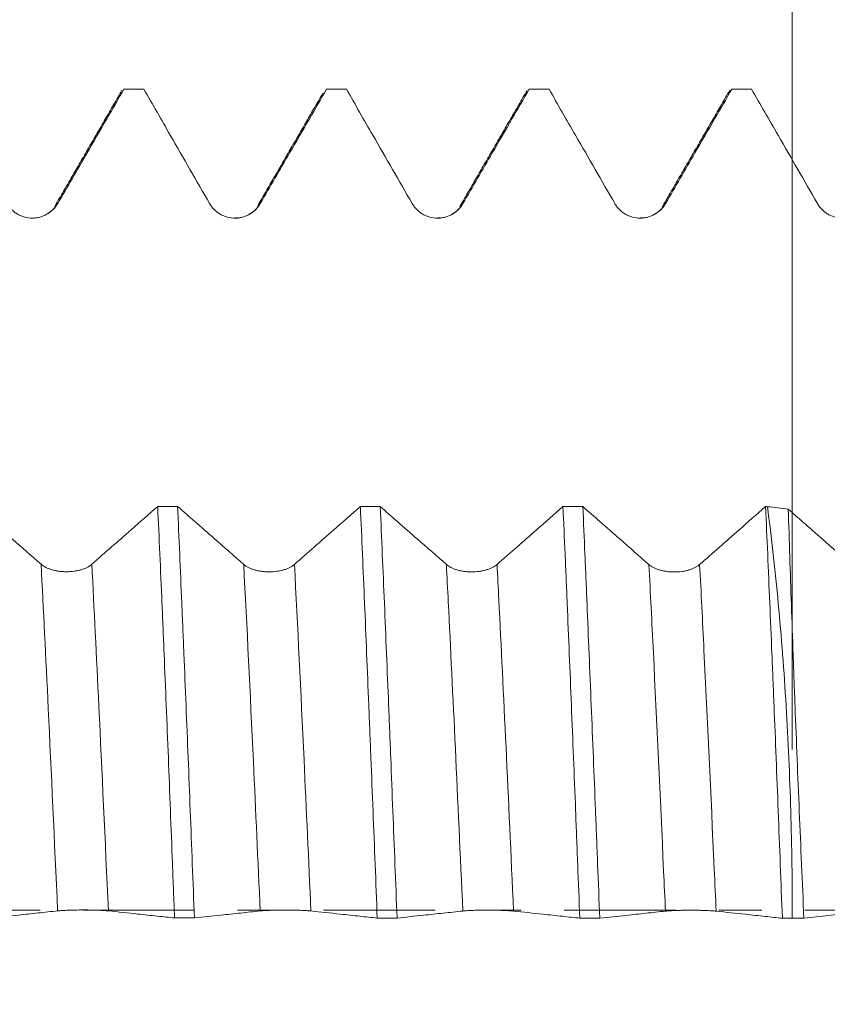
# Model space of a CAD drawing. Units: millimetres. Extents: x -53 to 68, y -67 to 51.
# Drawn here: x 39 to 47, y -1 to 9 of the extents above; entities that cross this region are included whole.
import ezdxf

# ---------------------------------------------------------------- set-up
doc = ezdxf.new("R2010")
doc.units = ezdxf.units.MM
doc.linetypes.add('CENTER', pattern=[47.5, 22, -8.5, 8.5, -8.5])
for name, color, linetype in [('1', 4, 'Continuous'), ('2', 7, 'Continuous'), ('SK2', 7, 'Continuous'), ('SK4', 2, 'CENTER')]:
    doc.layers.add(name, color=color, linetype=linetype)
doc.styles.add('iso_b_vert', font='simplex.shx')
doc.dimstyles.get("Standard").update_dxf_attribs({"dimtxt": 0.18, "dimasz": 0.18, "dimexe": 0.18, "dimexo": 0.0625, "dimgap": 0.09, "dimtad": 1, "dimzin": 0, "dimdsep": 52, "dimtxsty": 'Standard', "dimcen": 0.09, "dimadec": 0, "dimazin": 0, "dimtfac": 1, "dimtdec": 4, "dimtofl": 0, "dimtmove": 0, "dimatfit": 3, "dimfxl": 1, "dimtolj": 1, "dimtzin": 0, "dimarcsym": 0})

# ---------------------------------------------------------------- blocks, each defined once
blk = doc.blocks.new('_U0')
at = {"layer": '2', "lineweight": 13}
for p, q in [((-43, -1.5875), (-43, -56.022987)), ((52, -1.5875), (52, -56.022987)), ((-43, -54.022987), (52, -54.022987))]:
    blk.add_line(p, q, dxfattribs=at)
at = {"layer": '2', "lineweight": 18}
for points in [[(-43, -54.022987), (-39.500002, -53.562203), (-39.499998, -54.48377)], [(52, -54.022987), (48.500002, -54.48377), (48.499998, -53.562203)]]:
    blk.add_solid(points, dxfattribs=at)
at = {"layer": '2', "lineweight": 18, "insert": (2.867172, -53.137872), "char_height": 3, "attachment_point": 7, "line_spacing_factor": 1.084337, "style": 'iso_b_vert'}
blk.add_mtext('\\W0.6740;95', dxfattribs=at)
blk = doc.blocks.new('_U1')
at = {"layer": 'SK2', "lineweight": 13}
for p, q in [((6.625, -1.5875), (6.625, -47.022987)), ((52, -1.5875), (52, -47.022987)), ((52, -45.022987), (6.625, -45.022987))]:
    blk.add_line(p, q, dxfattribs=at)
at = {"layer": 'SK2', "lineweight": 18}
for points in [[(6.625, -45.022987), (10.124998, -44.562203), (10.125002, -45.48377)], [(52, -45.022987), (48.500002, -45.48377), (48.499998, -44.562203)]]:
    blk.add_solid(points, dxfattribs=at)
at = {"layer": 'SK2', "lineweight": 18, "insert": (24.672187, -44.137872), "char_height": 3, "attachment_point": 7, "line_spacing_factor": 1.084337, "style": 'iso_b_vert'}
blk.add_mtext('\\W0.7694;45.38', dxfattribs=at)
blk = doc.blocks.new('_U2')
at = {"layer": 'SK2', "lineweight": 13}
for p, q in [((11.625, -1.5875), (11.625, -38.022987)), ((52, -1.5875), (52, -38.022987)), ((52, -36.022987), (11.625, -36.022987))]:
    blk.add_line(p, q, dxfattribs=at)
at = {"layer": 'SK2', "lineweight": 18}
for points in [[(11.625, -36.022987), (15.124998, -35.562203), (15.125002, -36.48377)], [(52, -36.022987), (48.500002, -36.48377), (48.499998, -35.562203)]]:
    blk.add_solid(points, dxfattribs=at)
at = {"layer": 'SK2', "lineweight": 18, "insert": (27.172187, -35.137872), "char_height": 3, "attachment_point": 7, "line_spacing_factor": 1.084337, "style": 'iso_b_vert'}
blk.add_mtext('\\W0.7694;40.38', dxfattribs=at)
blk = doc.blocks.new('_U3')
at = {"layer": 'SK2', "lineweight": 13}
for p, q in [((27, -1.5875), (27, -29.022987)), ((52, -1.5875), (52, -29.022987)), ((52, -27.022987), (27, -27.022987))]:
    blk.add_line(p, q, dxfattribs=at)
at = {"layer": 'SK2', "lineweight": 18}
for points in [[(27, -27.022987), (30.499998, -26.562203), (30.500002, -27.48377)], [(52, -27.022987), (48.500002, -27.48377), (48.499998, -26.562203)]]:
    blk.add_solid(points, dxfattribs=at)
at = {"layer": 'SK2', "lineweight": 18, "insert": (37.867172, -26.137872), "char_height": 3, "attachment_point": 7, "line_spacing_factor": 1.084337, "style": 'iso_b_vert'}
blk.add_mtext('\\W0.6740;25', dxfattribs=at)
blk = doc.blocks.new('_U4')
at = {"layer": 'SK2', "lineweight": 13}
for p, q in [((46.5, 1.5875), (46.5, 20.707626)), ((52, 1.5875), (52, 20.707626)), ((59.5, 18.707626), (39, 18.707626))]:
    blk.add_line(p, q, dxfattribs=at)
at = {"layer": 'SK2', "lineweight": 18}
for points in [[(46.5, 18.707626), (43.000002, 18.246843), (42.999998, 19.16841)], [(52, 18.707626), (55.499998, 19.16841), (55.500002, 18.246843)]]:
    blk.add_solid(points, dxfattribs=at)
at = {"layer": 'SK2', "lineweight": 18, "attachment_point": 7, "line_spacing_factor": 1.084337, "style": 'iso_b_vert'}
for s, insert, char_height in [('\\W0.7346;5.50', (45.888544, 26.592741), 3), ("\\W0.6474;'C'", (45.915044, 19.49026), 3.5)]:
    blk.add_mtext(s, dxfattribs=dict(at, insert=insert, char_height=char_height))

msp = doc.modelspace()

# ---------------------------------------------------------------- linework, layer by layer
at = {"layer": '1', "lineweight": 18}
for p, q in [((39.9008, 8.1038), (39.9037, 8.1035)), ((40.0965, 8.1038), (39.9008, 8.1038)), ((40.0995, 8.1035), (40.0965, 8.1038)), ((41.9011, 8.1038), (41.9041, 8.1035)), ((42.0964, 8.1038), (41.9011, 8.1038)), ((42.0994, 8.1035), (42.0964, 8.1038)), ((44.0968, 8.1038), (43.9011, 8.1038)), ((43.9012, 8.1038), (43.9042, 8.1034)), ((44.0998, 8.1034), (44.0968, 8.1038)), ((46.0968, 8.1038), (45.9008, 8.1038)), ((45.9009, 8.1038), (45.9039, 8.1034)), ((46.1, 8.1034), (46.0968, 8.1038))]:
    msp.add_line(p, q, dxfattribs=at)
for points, degree in [([(39.8842, 8.0931), (39.5545, 7.5234), (39.2245, 6.9539)], 2), ([(39.9037, 8.1035), (39.969, 8.1035), (40.0342, 8.1035), (40.0995, 8.1035)], 3), ([(41.9041, 8.1035), (41.9692, 8.1035), (42.0343, 8.1035), (42.0994, 8.1035)], 3), ([(43.8833, 8.0919), (43.5538, 7.5226), (43.224, 6.9535)], 2), ([(43.9042, 8.1034), (43.9694, 8.1034), (44.0346, 8.1034), (44.0998, 8.1034)], 3), ([(45.8836, 8.0926), (45.5541, 7.5232), (45.2242, 6.954)], 2), ([(45.9039, 8.1034), (45.9693, 8.1034), (46.0346, 8.1034), (46.1, 8.1034)], 3), ([(41.8667, 8.0632), (41.5455, 7.5083), (41.2241, 6.9536)], 2), ([(39.2245, 6.9539), (39.2195, 6.924), (39.1916, 6.9001), (39.1447, 6.8728)], 3), ([(41.2241, 6.9536), (41.2191, 6.9222), (41.19, 6.8977), (41.14, 6.8698)], 3), ([(43.224, 6.9535), (43.219, 6.9215), (43.1893, 6.8969), (43.1382, 6.8688)], 3), ([(45.2242, 6.954), (45.2192, 6.9225), (45.1901, 6.898), (45.1401, 6.8702)], 3), ([(41.0302, 6.8343), (41.0214, 6.8339), (41.0122, 6.834), (41.0027, 6.8343)], 3), ([(43.0293, 6.834), (43.0204, 6.8337), (43.0112, 6.8339), (43.0015, 6.8343)], 3), ([(45.0302, 6.8346), (45.0215, 6.8343), (45.0125, 6.8344), (45.0032, 6.8347)], 3), ([(40.433, 3.9863), (40.3676, 3.9864), (40.3022, 3.9864), (40.2368, 3.9864)], 3), ([(42.4333, 3.9854), (42.368, 3.9855), (42.3026, 3.9855), (42.2373, 3.9855)], 3), ([(44.4332, 3.9845), (44.3678, 3.9846), (44.3025, 3.9846), (44.2371, 3.9846)], 3), ([(46.2557, 3.9837), (46.2495, 3.9837), (46.2434, 3.9837), (46.2372, 3.9838)], 3), ([(46.2557, 3.9837), (46.3243, 3.9755), (46.3929, 3.9673), (46.4615, 3.959)], 3), ([(40.4033, -0.0755), (40.4687, -0.0755), (40.5341, -0.0756), (40.5995, -0.0756)], 3), ([(42.404, -0.0765), (42.4692, -0.0766), (42.5345, -0.0766), (42.5997, -0.0766)], 3), ([(44.4039, -0.0775), (44.4694, -0.0776), (44.5349, -0.0776), (44.6004, -0.0776)], 3), ([(46.4034, -0.0786), (46.4355, -0.0786), (46.4677, -0.0786), (46.4999, -0.0786)], 3), ([(46.616, -0.077), (46.5773, -0.0775), (46.5386, -0.0781), (46.4999, -0.0786)], 3)]:
    msp.add_open_spline(points, degree=degree, dxfattribs=at)
for points, knots in [([(39.9037, 8.1035), (39.8472, 8.0059), (39.7906, 7.9084), (39.6691, 7.6989), (39.6041, 7.5868), (39.4426, 7.3084), (39.3461, 7.142), (39.2495, 6.9757)], [0, 0, 0, 0, 0.259389, 0.259389, 0.557414, 0.557414, 1, 1, 1, 1]), ([(40.749, 6.9753), (40.6844, 7.0875), (40.6198, 7.1998), (40.4905, 7.4243), (40.4259, 7.5366), (40.274, 7.8004), (40.1868, 7.9519), (40.0995, 8.1035)], [0, 0, 0, 0, 0.298488, 0.298488, 0.596975, 0.596975, 1, 1, 1, 1]), ([(41.9041, 8.1035), (41.8475, 8.0058), (41.7908, 7.9081), (41.6692, 7.6984), (41.6042, 7.5864), (41.4427, 7.308), (41.3462, 7.1416), (41.2496, 6.9753)], [0, 0, 0, 0, 0.259718, 0.259718, 0.557642, 0.557642, 1, 1, 1, 1]), ([(42.749, 6.9752), (42.6844, 7.0874), (42.6198, 7.1997), (42.4905, 7.4242), (42.4259, 7.5364), (42.274, 7.8003), (42.1867, 7.9519), (42.0994, 8.1035)], [0, 0, 0, 0, 0.29846, 0.29846, 0.59692, 0.59692, 1, 1, 1, 1]), ([(43.9042, 8.1034), (43.8475, 8.0057), (43.7908, 7.908), (43.6692, 7.6982), (43.6042, 7.5862), (43.4427, 7.3078), (43.3462, 7.1415), (43.2496, 6.9752)], [0, 0, 0, 0, 0.259837, 0.259837, 0.557728, 0.557728, 1, 1, 1, 1]), ([(44.749, 6.9756), (44.6845, 7.0879), (44.6199, 7.2001), (44.4906, 7.4246), (44.426, 7.5369), (44.2742, 7.8006), (44.187, 7.952), (44.0998, 8.1034)], [0, 0, 0, 0, 0.298585, 0.298585, 0.59717, 0.59717, 1, 1, 1, 1]), ([(45.9039, 8.1034), (45.8474, 8.0059), (45.7908, 7.9084), (45.6693, 7.6988), (45.6043, 7.5868), (45.4428, 7.3084), (45.3463, 7.142), (45.2497, 6.9757)], [0, 0, 0, 0, 0.259398, 0.259398, 0.557423, 0.557423, 1, 1, 1, 1]), ([(46.7491, 6.9757), (46.6845, 7.088), (46.6199, 7.2003), (46.4907, 7.4248), (46.4261, 7.5371), (46.2743, 7.8007), (46.1871, 7.9521), (46.1, 8.1034)], [0, 0, 0, 0, 0.29863, 0.29863, 0.597259, 0.597259, 1, 1, 1, 1]), ([(39.2495, 6.9757), (39.2367, 6.9537), (39.2214, 6.9338), (39.1947, 6.9071), (39.1851, 6.8987), (39.165, 6.8834), (39.1441, 6.8694), (39.1215, 6.8583), (39.0981, 6.8485), (39.0861, 6.8444), (39.0618, 6.8379), (39.0495, 6.8355), (39.0308, 6.833), (39.0245, 6.8323), (39.0119, 6.8315), (39.0055, 6.8313), (38.9738, 6.8312), (38.9489, 6.8345), (38.9122, 6.8442), (38.9001, 6.8483), (38.8769, 6.8579), (38.8656, 6.8635), (38.8438, 6.876), (38.8333, 6.883), (38.8131, 6.8985), (38.7942, 6.9151), (38.7776, 6.934), (38.7623, 6.954), (38.7552, 6.9646), (38.7489, 6.9756)], [0, 0, 0, 0, 0.125, 0.125, 0.1875, 0.1875, 0.25, 0.3125, 0.3125, 0.375, 0.375, 0.4375, 0.4375, 0.46875, 0.46875, 0.5, 0.5, 0.625, 0.625, 0.6875, 0.6875, 0.75, 0.75, 0.8125, 0.8125, 0.875, 0.9375, 0.9375, 1, 1, 1, 1]), ([(41.2496, 6.9753), (41.2369, 6.9533), (41.2215, 6.9335), (41.1948, 6.9068), (41.1852, 6.8984), (41.1651, 6.883), (41.1442, 6.8691), (41.1216, 6.8579), (41.0982, 6.8482), (41.0862, 6.8441), (41.0619, 6.8376), (41.0496, 6.8351), (41.0309, 6.8326), (41.0246, 6.832), (41.012, 6.8311), (41.0056, 6.8309), (40.9739, 6.8309), (40.949, 6.8341), (40.9123, 6.8439), (40.9002, 6.848), (40.877, 6.8576), (40.8657, 6.8631), (40.8439, 6.8757), (40.8334, 6.8827), (40.8132, 6.8981), (40.7943, 6.9148), (40.7777, 6.9336), (40.7624, 6.9536), (40.7553, 6.9642), (40.749, 6.9753)], [0, 0, 0, 0, 0.125, 0.125, 0.1875, 0.1875, 0.25, 0.3125, 0.3125, 0.375, 0.375, 0.4375, 0.4375, 0.46875, 0.46875, 0.5, 0.5, 0.625, 0.625, 0.6875, 0.6875, 0.75, 0.75, 0.8125, 0.8125, 0.875, 0.9375, 0.9375, 1, 1, 1, 1]), ([(43.2496, 6.9752), (43.2368, 6.9532), (43.2215, 6.9334), (43.1948, 6.9067), (43.1851, 6.8983), (43.1651, 6.8829), (43.1442, 6.869), (43.1216, 6.8578), (43.0982, 6.8481), (43.0862, 6.844), (43.0619, 6.8375), (43.0496, 6.835), (43.0309, 6.8325), (43.0246, 6.8319), (43.0119, 6.831), (43.0056, 6.8308), (42.9739, 6.8308), (42.949, 6.834), (42.9123, 6.8438), (42.9002, 6.8479), (42.8769, 6.8575), (42.8657, 6.863), (42.8439, 6.8756), (42.8334, 6.8826), (42.8132, 6.898), (42.7943, 6.9147), (42.7777, 6.9335), (42.7624, 6.9535), (42.7553, 6.9641), (42.749, 6.9752)], [0, 0, 0, 0, 0.125, 0.125, 0.1875, 0.1875, 0.25, 0.3125, 0.3125, 0.375, 0.375, 0.4375, 0.4375, 0.46875, 0.46875, 0.5, 0.5, 0.625, 0.625, 0.6875, 0.6875, 0.75, 0.75, 0.8125, 0.8125, 0.875, 0.9375, 0.9375, 1, 1, 1, 1]), ([(45.2497, 6.9757), (45.2369, 6.9537), (45.2216, 6.9338), (45.1949, 6.9071), (45.1852, 6.8987), (45.1652, 6.8834), (45.1443, 6.8694), (45.1217, 6.8583), (45.0983, 6.8485), (45.0863, 6.8445), (45.062, 6.8379), (45.0497, 6.8355), (45.031, 6.833), (45.0247, 6.8323), (45.012, 6.8315), (45.0057, 6.8313), (44.974, 6.8312), (44.9491, 6.8345), (44.9124, 6.8442), (44.9003, 6.8483), (44.877, 6.8579), (44.8658, 6.8635), (44.844, 6.876), (44.8335, 6.883), (44.8133, 6.8985), (44.7944, 6.9151), (44.7778, 6.934), (44.7625, 6.954), (44.7554, 6.9646), (44.749, 6.9756)], [0, 0, 0, 0, 0.125, 0.125, 0.1875, 0.1875, 0.25, 0.3125, 0.3125, 0.375, 0.375, 0.4375, 0.4375, 0.46875, 0.46875, 0.5, 0.5, 0.625, 0.625, 0.6875, 0.6875, 0.75, 0.75, 0.8125, 0.8125, 0.875, 0.9375, 0.9375, 1, 1, 1, 1]), ([(47.2497, 6.9758), (47.237, 6.9538), (47.2216, 6.934), (47.1949, 6.9073), (47.1853, 6.8989), (47.1652, 6.8835), (47.1443, 6.8696), (47.1218, 6.8584), (47.0983, 6.8487), (47.0863, 6.8446), (47.062, 6.8381), (47.0497, 6.8356), (47.031, 6.8331), (47.0247, 6.8325), (47.0121, 6.8316), (47.0057, 6.8314), (46.974, 6.8314), (46.9491, 6.8346), (46.9125, 6.8444), (46.9003, 6.8485), (46.8771, 6.8581), (46.8658, 6.8636), (46.844, 6.8761), (46.8335, 6.8832), (46.8133, 6.8986), (46.7944, 6.9152), (46.7779, 6.9341), (46.7625, 6.9541), (46.7554, 6.9647), (46.7491, 6.9757)], [0, 0, 0, 0, 0.125, 0.125, 0.1875, 0.1875, 0.25, 0.3125, 0.3125, 0.375, 0.375, 0.4375, 0.4375, 0.46875, 0.46875, 0.5, 0.5, 0.625, 0.625, 0.6875, 0.6875, 0.75, 0.75, 0.8125, 0.8125, 0.875, 0.9375, 0.9375, 1, 1, 1, 1]), ([(38.4332, 3.9872), (38.4897, 3.9377), (38.5461, 3.8881), (38.6675, 3.7816), (38.7325, 3.7247), (38.8935, 3.5834), (38.9896, 3.4992), (39.0858, 3.4149)], [0, 0, 0, 0, 0.259641, 0.259641, 0.558239, 0.558239, 1, 1, 1, 1]), ([(39.5864, 3.4147), (39.6512, 3.4717), (39.716, 3.5287), (39.8456, 3.6426), (39.9104, 3.6995), (40.0624, 3.8331), (40.1496, 3.9098), (40.2368, 3.9864)], [0, 0, 0, 0, 0.29886, 0.29886, 0.597721, 0.597721, 1, 1, 1, 1]), ([(40.2368, 3.9864), (40.2507, 3.6801), (40.2647, 3.3625), (40.2824, 2.951), (40.286, 2.868), (40.2931, 2.7004), (40.2966, 2.6163), (40.3072, 2.3633), (40.3142, 2.1936), (40.335, 1.6813), (40.3486, 1.3357), (40.369, 0.8109), (40.3757, 0.635), (40.386, 0.3695), (40.3894, 0.2808), (40.3946, 0.1472), (40.3963, 0.1026), (40.3998, 0.0135), (40.4015, -0.0311), (40.4033, -0.0755)], [0, 0, 0, 0, 0.25, 0.25, 0.3125, 0.3125, 0.375, 0.375, 0.5, 0.5, 0.75, 0.75, 0.875, 0.875, 0.9375, 0.9375, 0.96875, 0.96875, 1, 1, 1, 1]), ([(40.433, 3.9863), (40.4896, 3.9367), (40.5462, 3.8871), (40.6677, 3.7805), (40.7326, 3.7235), (40.8937, 3.5824), (40.9898, 3.4981), (41.0859, 3.4139)], [0, 0, 0, 0, 0.260043, 0.260043, 0.558505, 0.558505, 1, 1, 1, 1]), ([(40.5995, -0.0756), (40.5854, 0.2812), (40.5716, 0.6344), (40.5442, 1.3336), (40.5305, 1.6797), (40.5097, 2.1934), (40.5027, 2.3637), (40.4939, 2.5755), (40.4921, 2.6178), (40.4886, 2.702), (40.4834, 2.8277), (40.4781, 2.9519), (40.4607, 3.3624), (40.4468, 3.6798), (40.433, 3.9863)], [0, 0, 0, 0, 0.25, 0.25, 0.5, 0.5, 0.625, 0.625, 0.65625, 0.65625, 0.6875, 0.75, 0.75, 1, 1, 1, 1]), ([(41.5866, 3.4137), (41.6514, 3.4707), (41.7162, 3.5276), (41.8457, 3.6415), (41.9105, 3.6984), (42.0627, 3.8321), (42.15, 3.9088), (42.2373, 3.9855)], [0, 0, 0, 0, 0.29873, 0.29873, 0.59746, 0.59746, 1, 1, 1, 1]), ([(42.2373, 3.9855), (42.2512, 3.6763), (42.265, 3.3582), (42.2926, 2.7048), (42.3063, 2.3695), (42.3238, 1.9393), (42.3273, 1.8527), (42.3343, 1.6784), (42.3379, 1.591), (42.3484, 1.329), (42.3554, 1.1539), (42.3763, 0.6281), (42.3902, 0.2763), (42.404, -0.0765)], [0, 0, 0, 0, 0.25, 0.25, 0.5, 0.5, 0.5625, 0.5625, 0.625, 0.625, 0.75, 0.75, 1, 1, 1, 1]), ([(42.4333, 3.9854), (42.4898, 3.9359), (42.5463, 3.8863), (42.6678, 3.7798), (42.7327, 3.7229), (42.8938, 3.5817), (42.9899, 3.4975), (43.086, 3.4133)], [0, 0, 0, 0, 0.259777, 0.259777, 0.558322, 0.558322, 1, 1, 1, 1]), ([(42.5997, -0.0766), (42.5859, 0.2757), (42.5721, 0.6274), (42.5512, 1.1542), (42.5442, 1.3297), (42.5355, 1.5488), (42.5337, 1.5926), (42.5302, 1.6799), (42.5249, 1.8105), (42.5197, 1.9399), (42.5023, 2.3686), (42.4885, 2.7034), (42.461, 3.3567), (42.4472, 3.6752), (42.4333, 3.9854)], [0, 0, 0, 0, 0.25, 0.25, 0.375, 0.375, 0.40625, 0.40625, 0.4375, 0.5, 0.5, 0.75, 0.75, 1, 1, 1, 1]), ([(43.5867, 3.4131), (43.6514, 3.4701), (43.7162, 3.527), (43.8458, 3.6408), (43.9106, 3.6978), (44.0626, 3.8313), (44.1499, 3.908), (44.2371, 3.9846)], [0, 0, 0, 0, 0.298821, 0.298821, 0.597642, 0.597642, 1, 1, 1, 1]), ([(44.2371, 3.9846), (44.2441, 3.8311), (44.2511, 3.6744), (44.2599, 3.4743), (44.2616, 3.4341), (44.2651, 3.3532), (44.2669, 3.3126), (44.2722, 3.1904), (44.2757, 3.1086), (44.2931, 2.6976), (44.3068, 2.3629), (44.3343, 1.6821), (44.3481, 1.3359), (44.3655, 0.8959), (44.369, 0.8075), (44.3743, 0.6743), (44.376, 0.6299), (44.3795, 0.5412), (44.3883, 0.3196), (44.397, 0.0987), (44.4039, -0.0775)], [0, 0, 0, 0, 0.125, 0.125, 0.15625, 0.15625, 0.1875, 0.1875, 0.25, 0.25, 0.5, 0.5, 0.75, 0.75, 0.8125, 0.8125, 0.84375, 0.84375, 0.875, 1, 1, 1, 1]), ([(44.4332, 3.9845), (44.4897, 3.935), (44.5463, 3.8854), (44.6677, 3.7789), (44.7327, 3.722), (44.8937, 3.5809), (44.9898, 3.4967), (45.086, 3.4125)], [0, 0, 0, 0, 0.259888, 0.259888, 0.558403, 0.558403, 1, 1, 1, 1]), ([(44.6004, -0.0776), (44.5935, 0.099), (44.5866, 0.2762), (44.5778, 0.4986), (44.576, 0.5431), (44.5725, 0.6318), (44.5671, 0.7647), (44.5618, 0.8968), (44.5441, 1.3356), (44.53, 1.6813), (44.5023, 2.3624), (44.4886, 2.6977), (44.4713, 3.1102), (44.4678, 3.1924), (44.4609, 3.3551), (44.4574, 3.4356), (44.447, 3.6749), (44.4401, 3.8313), (44.4332, 3.9845)], [0, 0, 0, 0, 0.125, 0.125, 0.15625, 0.15625, 0.1875, 0.25, 0.25, 0.5, 0.5, 0.75, 0.75, 0.8125, 0.8125, 0.875, 0.875, 1, 1, 1, 1]), ([(45.5866, 3.4123), (45.6514, 3.4692), (45.7162, 3.5261), (45.8458, 3.64), (45.9106, 3.6969), (46.0626, 3.8305), (46.1499, 3.9071), (46.2372, 3.9838)], [0, 0, 0, 0, 0.298789, 0.298789, 0.597579, 0.597579, 1, 1, 1, 1]), ([(46.2372, 3.9838), (46.2511, 3.6766), (46.2649, 3.3592), (46.2859, 2.8677), (46.293, 2.7013), (46.3018, 2.4901), (46.3035, 2.4476), (46.307, 2.3625), (46.3088, 2.3197), (46.3141, 2.1912), (46.3175, 2.1054), (46.3349, 1.6755), (46.3484, 1.3286), (46.3687, 0.8041), (46.3755, 0.6286), (46.3893, 0.2761), (46.3963, 0.0991), (46.4034, -0.0786)], [0, 0, 0, 0, 0.25, 0.25, 0.375, 0.375, 0.40625, 0.40625, 0.4375, 0.4375, 0.5, 0.5, 0.75, 0.75, 0.875, 0.875, 1, 1, 1, 1]), ([(46.4999, -0.0786), (46.5006, 0.0998), (46.4998, 0.2773), (46.4952, 0.6303), (46.4914, 0.8059), (46.4811, 1.1553), (46.4746, 1.3291), (46.4592, 1.6748), (46.4503, 1.8468), (46.4298, 2.1888), (46.4183, 2.359), (46.3925, 2.6972), (46.3783, 2.8639), (46.332, 3.3564), (46.2962, 3.675), (46.2557, 3.9837)], [0, 0, 0, 0, 0.125, 0.125, 0.25, 0.25, 0.375, 0.375, 0.5, 0.5, 0.625, 0.625, 0.75, 0.75, 1, 1, 1, 1]), ([(46.4615, 3.959), (46.5086, 3.9177), (46.5557, 3.8765), (46.6678, 3.7783), (46.7327, 3.7213), (46.8938, 3.5802), (46.9899, 3.496), (47.086, 3.4118)], [0, 0, 0, 0, 0.22629, 0.22629, 0.538325, 0.538325, 1, 1, 1, 1]), ([(46.616, -0.077), (46.5999, 0.2769), (46.5847, 0.6277), (46.5628, 1.1492), (46.5557, 1.3223), (46.5418, 1.667), (46.535, 1.8386), (46.5252, 2.0947), (46.522, 2.1799), (46.5172, 2.3074), (46.5156, 2.3499), (46.5125, 2.4344), (46.5049, 2.6448), (46.4976, 2.8511), (46.481, 3.3389), (46.471, 3.6541), (46.4615, 3.959)], [0, 0, 0, 0, 0.25, 0.25, 0.375, 0.375, 0.5, 0.5, 0.5625, 0.5625, 0.59375, 0.59375, 0.625, 0.75, 0.75, 1, 1, 1, 1]), ([(39.0858, 3.4149), (39.0985, 3.4037), (39.1139, 3.3936), (39.1406, 3.3801), (39.1502, 3.3758), (39.1703, 3.368), (39.1912, 3.361), (39.2137, 3.3553), (39.2372, 3.3504), (39.2492, 3.3483), (39.2735, 3.345), (39.2858, 3.3437), (39.3045, 3.3425), (39.3108, 3.3421), (39.3234, 3.3417), (39.3298, 3.3416), (39.3614, 3.3416), (39.3863, 3.3432), (39.423, 3.3482), (39.4351, 3.3503), (39.4583, 3.3551), (39.4696, 3.3579), (39.4914, 3.3643), (39.5019, 3.3678), (39.5221, 3.3757), (39.541, 3.3841), (39.5576, 3.3936), (39.573, 3.4038), (39.5801, 3.4092), (39.5864, 3.4147)], [0, 0, 0, 0, 0.125, 0.125, 0.1875, 0.1875, 0.25, 0.3125, 0.3125, 0.375, 0.375, 0.4375, 0.4375, 0.46875, 0.46875, 0.5, 0.5, 0.625, 0.625, 0.6875, 0.6875, 0.75, 0.75, 0.8125, 0.8125, 0.875, 0.9375, 0.9375, 1, 1, 1, 1]), ([(41.0859, 3.4139), (41.0987, 3.4027), (41.114, 3.3926), (41.1407, 3.3791), (41.1504, 3.3748), (41.1704, 3.367), (41.1913, 3.36), (41.2139, 3.3543), (41.2373, 3.3494), (41.2494, 3.3473), (41.2736, 3.344), (41.2859, 3.3427), (41.3046, 3.3415), (41.3109, 3.3411), (41.3236, 3.3407), (41.3299, 3.3406), (41.3616, 3.3406), (41.3865, 3.3422), (41.4231, 3.3472), (41.4352, 3.3493), (41.4585, 3.3541), (41.4697, 3.3569), (41.4915, 3.3633), (41.5021, 3.3669), (41.5222, 3.3747), (41.5412, 3.3831), (41.5577, 3.3926), (41.5731, 3.4028), (41.5802, 3.4082), (41.5866, 3.4137)], [0, 0, 0, 0, 0.125, 0.125, 0.1875, 0.1875, 0.25, 0.3125, 0.3125, 0.375, 0.375, 0.4375, 0.4375, 0.46875, 0.46875, 0.5, 0.5, 0.625, 0.625, 0.6875, 0.6875, 0.75, 0.75, 0.8125, 0.8125, 0.875, 0.9375, 0.9375, 1, 1, 1, 1]), ([(43.086, 3.4133), (43.0988, 3.4021), (43.1141, 3.392), (43.1408, 3.3785), (43.1505, 3.3742), (43.1705, 3.3664), (43.1914, 3.3594), (43.214, 3.3537), (43.2374, 3.3488), (43.2495, 3.3467), (43.2737, 3.3434), (43.286, 3.3421), (43.3047, 3.3409), (43.311, 3.3405), (43.3237, 3.3401), (43.33, 3.34), (43.3617, 3.34), (43.3866, 3.3416), (43.4232, 3.3466), (43.4353, 3.3487), (43.4586, 3.3535), (43.4698, 3.3563), (43.4916, 3.3627), (43.5022, 3.3663), (43.5223, 3.3741), (43.5413, 3.3825), (43.5578, 3.392), (43.5732, 3.4022), (43.5803, 3.4075), (43.5867, 3.4131)], [0, 0, 0, 0, 0.125, 0.125, 0.1875, 0.1875, 0.25, 0.3125, 0.3125, 0.375, 0.375, 0.4375, 0.4375, 0.46875, 0.46875, 0.5, 0.5, 0.625, 0.625, 0.6875, 0.6875, 0.75, 0.75, 0.8125, 0.8125, 0.875, 0.9375, 0.9375, 1, 1, 1, 1]), ([(45.086, 3.4125), (45.0987, 3.4013), (45.1141, 3.3912), (45.1408, 3.3777), (45.1504, 3.3734), (45.1705, 3.3656), (45.1914, 3.3586), (45.2139, 3.3529), (45.2374, 3.348), (45.2494, 3.3459), (45.2737, 3.3426), (45.286, 3.3413), (45.3047, 3.3401), (45.311, 3.3397), (45.3236, 3.3393), (45.33, 3.3392), (45.3616, 3.3392), (45.3865, 3.3408), (45.4232, 3.3458), (45.4353, 3.3479), (45.4585, 3.3527), (45.4698, 3.3555), (45.4916, 3.3619), (45.5021, 3.3654), (45.5223, 3.3733), (45.5412, 3.3817), (45.5578, 3.3912), (45.5732, 3.4014), (45.5803, 3.4067), (45.5866, 3.4123)], [0, 0, 0, 0, 0.125, 0.125, 0.1875, 0.1875, 0.25, 0.3125, 0.3125, 0.375, 0.375, 0.4375, 0.4375, 0.46875, 0.46875, 0.5, 0.5, 0.625, 0.625, 0.6875, 0.6875, 0.75, 0.75, 0.8125, 0.8125, 0.875, 0.9375, 0.9375, 1, 1, 1, 1]), ([(39.7496, -0.0056), (39.7369, -0.0043), (39.7215, -0.003), (39.6948, -0.0014), (39.6852, -0.0009), (39.6651, 0.0001), (39.6442, 0.001), (39.6217, 0.0017), (39.5982, 0.0023), (39.5862, 0.0025), (39.5619, 0.003), (39.5496, 0.0031), (39.5309, 0.0033), (39.5246, 0.0033), (39.512, 0.0034), (39.5056, 0.0034), (39.4739, 0.0034), (39.449, 0.0032), (39.4123, 0.0026), (39.4002, 0.0024), (39.377, 0.0018), (39.3657, 0.0015), (39.3439, 0.0007), (39.3334, 0.0003), (39.3132, -0.0007), (39.2943, -0.0017), (39.2777, -0.0029), (39.2624, -0.0041), (39.2553, -0.0047), (39.249, -0.0054)], [0, 0, 0, 0, 0.125, 0.125, 0.1875, 0.1875, 0.25, 0.3125, 0.3125, 0.375, 0.375, 0.4375, 0.4375, 0.46875, 0.46875, 0.5, 0.5, 0.625, 0.625, 0.6875, 0.6875, 0.75, 0.75, 0.8125, 0.8125, 0.875, 0.9375, 0.9375, 1, 1, 1, 1]), ([(41.7496, -0.0064), (41.7368, -0.0051), (41.7215, -0.0038), (41.6947, -0.0022), (41.6851, -0.0017), (41.6651, -0.0007), (41.6442, 0.0002), (41.6216, 0.0009), (41.5982, 0.0015), (41.5861, 0.0018), (41.5619, 0.0022), (41.5495, 0.0023), (41.5308, 0.0025), (41.5246, 0.0025), (41.5119, 0.0026), (41.5055, 0.0026), (41.4739, 0.0026), (41.449, 0.0024), (41.4123, 0.0018), (41.4002, 0.0016), (41.3769, 0.001), (41.3657, 0.0007), (41.3439, -0.0001), (41.3333, -0.0005), (41.3132, -0.0015), (41.2943, -0.0025), (41.2777, -0.0037), (41.2624, -0.0049), (41.2553, -0.0055), (41.2489, -0.0062)], [0, 0, 0, 0, 0.125, 0.125, 0.1875, 0.1875, 0.25, 0.3125, 0.3125, 0.375, 0.375, 0.4375, 0.4375, 0.46875, 0.46875, 0.5, 0.5, 0.625, 0.625, 0.6875, 0.6875, 0.75, 0.75, 0.8125, 0.8125, 0.875, 0.9375, 0.9375, 1, 1, 1, 1]), ([(43.7496, -0.0073), (43.7369, -0.006), (43.7215, -0.0047), (43.6948, -0.0031), (43.6852, -0.0025), (43.6651, -0.0016), (43.6442, -0.0007), (43.6217, 0), (43.5982, 0.0006), (43.5862, 0.0009), (43.5619, 0.0013), (43.5496, 0.0015), (43.5309, 0.0016), (43.5246, 0.0017), (43.512, 0.0017), (43.5056, 0.0017), (43.4739, 0.0018), (43.449, 0.0016), (43.4124, 0.001), (43.4003, 0.0007), (43.377, 0.0001), (43.3657, -0.0002), (43.344, -0.001), (43.3334, -0.0014), (43.3133, -0.0024), (43.2943, -0.0034), (43.2778, -0.0045), (43.2624, -0.0058), (43.2553, -0.0064), (43.249, -0.0071)], [0, 0, 0, 0, 0.125, 0.125, 0.1875, 0.1875, 0.25, 0.3125, 0.3125, 0.375, 0.375, 0.4375, 0.4375, 0.46875, 0.46875, 0.5, 0.5, 0.625, 0.625, 0.6875, 0.6875, 0.75, 0.75, 0.8125, 0.8125, 0.875, 0.9375, 0.9375, 1, 1, 1, 1]), ([(45.7497, -0.0083), (45.7369, -0.0069), (45.7216, -0.0057), (45.6949, -0.004), (45.6852, -0.0035), (45.6652, -0.0025), (45.6443, -0.0016), (45.6217, -0.0009), (45.5983, -0.0003), (45.5863, 0), (45.562, 0.0004), (45.5497, 0.0005), (45.531, 0.0007), (45.5247, 0.0008), (45.512, 0.0008), (45.5057, 0.0008), (45.474, 0.0008), (45.4491, 0.0007), (45.4124, 0.0001), (45.4003, -0.0002), (45.377, -0.0008), (45.3658, -0.0011), (45.344, -0.0019), (45.3335, -0.0023), (45.3133, -0.0033), (45.2944, -0.0043), (45.2778, -0.0055), (45.2625, -0.0067), (45.2554, -0.0074), (45.249, -0.008)], [0, 0, 0, 0, 0.125, 0.125, 0.1875, 0.1875, 0.25, 0.3125, 0.3125, 0.375, 0.375, 0.4375, 0.4375, 0.46875, 0.46875, 0.5, 0.5, 0.625, 0.625, 0.6875, 0.6875, 0.75, 0.75, 0.8125, 0.8125, 0.875, 0.9375, 0.9375, 1, 1, 1, 1]), ([(39.249, -0.0054), (39.1844, -0.0123), (39.1198, -0.0192), (38.9906, -0.033), (38.926, -0.0399), (38.7743, -0.056), (38.6873, -0.0653), (38.6003, -0.0746)], [0, 0, 0, 0, 0.298821, 0.298821, 0.597642, 0.597642, 1, 1, 1, 1]), ([(40.4033, -0.0755), (40.3468, -0.0695), (40.2904, -0.0634), (40.169, -0.0504), (40.104, -0.0435), (39.9426, -0.0262), (39.8461, -0.0159), (39.7496, -0.0056)], [0, 0, 0, 0, 0.259083, 0.259083, 0.557348, 0.557348, 1, 1, 1, 1]), ([(41.2489, -0.0062), (41.1843, -0.0131), (41.1197, -0.02), (40.9905, -0.0338), (40.9259, -0.0408), (40.774, -0.057), (40.6868, -0.0663), (40.5995, -0.0756)], [0, 0, 0, 0, 0.298503, 0.298503, 0.597005, 0.597005, 1, 1, 1, 1]), ([(42.404, -0.0765), (42.3471, -0.0704), (42.2902, -0.0643), (42.1683, -0.0513), (42.1034, -0.0443), (41.9421, -0.027), (41.8459, -0.0167), (41.7496, -0.0064)], [0, 0, 0, 0, 0.260868, 0.260868, 0.558818, 0.558818, 1, 1, 1, 1]), ([(43.249, -0.0071), (43.1844, -0.014), (43.1198, -0.0209), (42.9906, -0.0348), (42.926, -0.0417), (42.7741, -0.058), (42.6869, -0.0673), (42.5997, -0.0766)], [0, 0, 0, 0, 0.298571, 0.298571, 0.597141, 0.597141, 1, 1, 1, 1]), ([(44.4039, -0.0775), (44.347, -0.0714), (44.2901, -0.0653), (44.1682, -0.0522), (44.1032, -0.0453), (43.942, -0.028), (43.8458, -0.0176), (43.7496, -0.0073)], [0, 0, 0, 0, 0.261061, 0.261061, 0.559077, 0.559077, 1, 1, 1, 1]), ([(45.249, -0.008), (45.1845, -0.015), (45.1199, -0.0219), (44.9907, -0.0358), (44.926, -0.0427), (44.7744, -0.059), (44.6874, -0.0683), (44.6004, -0.0776)], [0, 0, 0, 0, 0.298839, 0.298839, 0.597678, 0.597678, 1, 1, 1, 1]), ([(46.4034, -0.0786), (46.3468, -0.0725), (46.2903, -0.0664), (46.1688, -0.0533), (46.1038, -0.0463), (45.9424, -0.029), (45.8461, -0.0186), (45.7497, -0.0083)], [0, 0, 0, 0, 0.259598, 0.259598, 0.557871, 0.557871, 1, 1, 1, 1]), ([(47.2491, -0.0089), (47.1845, -0.0158), (47.1199, -0.0228), (46.9907, -0.0367), (46.9261, -0.0437), (46.7797, -0.0594), (46.6978, -0.0682), (46.616, -0.077)], [0, 0, 0, 0, 0.306196, 0.306196, 0.612392, 0.612392, 1, 1, 1, 1])]:
    msp.add_open_spline(points, degree=3, knots=knots, dxfattribs=at)
at = {"layer": '1', "lineweight": 13}
for points, knots in [([(39.249, -0.0054), (39.2174, 0.6877), (39.1617, 1.9062), (39.1089, 2.9734), (39.0858, 3.4149)], [0, 0, 0, 0, 0.554102, 1, 1, 1, 1]), ([(39.7496, -0.0056), (39.7177, 0.6951), (39.6621, 1.9132), (39.6092, 2.9794), (39.5864, 3.4147)], [0, 0, 0, 0, 0.560227, 1, 1, 1, 1]), ([(41.2489, -0.0062), (41.2263, 0.4894), (41.1719, 1.6836), (41.1178, 2.8049), (41.0859, 3.4139)], [0, 0, 0, 0, 0.413432, 1, 1, 1, 1]), ([(41.7496, -0.0064), (41.7266, 0.4965), (41.6722, 1.6907), (41.6181, 2.8111), (41.5866, 3.4137)], [0, 0, 0, 0, 0.419479, 1, 1, 1, 1]), ([(43.249, -0.0071), (43.1983, 1.1026), (43.1442, 2.2853), (43.0923, 3.2927), (43.086, 3.4133)], [0, 0, 0, 0, 0.877625, 1, 1, 1, 1]), ([(43.7496, -0.0073), (43.6986, 1.1106), (43.6445, 2.2925), (43.5926, 3.2988), (43.5867, 3.4131)], [0, 0, 0, 0, 0.883925, 1, 1, 1, 1]), ([(45.249, -0.008), (45.2431, 0.1232), (45.2032, 0.9955), (45.1484, 2.185), (45.1005, 3.1344), (45.086, 3.4125)], [0, 0, 0, 0, 0.109628, 0.728135, 1, 1, 1, 1]), ([(45.7497, -0.0083), (45.7434, 0.1303), (45.7032, 1.0098), (45.6484, 2.1982), (45.6008, 3.1405), (45.5866, 3.4123)], [0, 0, 0, 0, 0.115685, 0.734262, 1, 1, 1, 1])]:
    msp.add_open_spline(points, degree=3, knots=knots, dxfattribs=at)
at = {"layer": 'SK4', "lineweight": 18, "ltscale": 0.05}
msp.add_line((-46, 0), (55, 0), dxfattribs=at)

# ---------------------------------------------------------------- dimensions: what is measured, and where the dimension line sits
at = {"layer": '2', "lineweight": 18}
dim = msp.add_linear_dim(base=(52, -54.023), p1=(-43, 0), p2=(52, 0), dimstyle='Standard', override={"dimtxt": 3, "dimasz": 3.5, "dimexe": 2, "dimexo": 1.5875, "dimgap": 1.5, "dimtad": 1, "dimtih": 1, "dimtoh": 0, "dimdec": 3, "dimlfac": 1, "dimzin": 8, "dimdsep": 46, "dimlunit": 2, "dimpost": '', "dimtxsty": 'iso_b_vert', "dimsah": 1, "dimse1": 0, "dimse2": 0, "dimsd1": 0, "dimsd2": 0, "dimclrd": 2, "dimclre": 2, "dimclrt": 2, "dimtol": 0, "dimtm": -0.1, "dimtfac": 1.166667, "dimtdec": 3, "dimtofl": 1, "dimtmove": 0, "dimtzin": 8, "dimlwd": 13, "dimlwe": 13}, dxfattribs=at)
dim.commit()
dim.dimension.update_dxf_attribs({"geometry": '_U0', "text_midpoint": (4.5, -54.023)})
at = {"layer": 'SK2', "lineweight": 18}
for base, p2, picture, middle in [((46.5, 18.7076), (46.5, 0), '_U4', (49.25, 18.7076)), ((6.625, -45.023), (6.625, 0), '_U1', (29.3125, -45.023)), ((11.625, -36.023), (11.625, 0), '_U2', (31.8125, -36.023)), ((27, -27.023), (27, 0), '_U3', (39.5, -27.023))]:
    dim = msp.add_linear_dim(base=base, p1=(52, 0), p2=p2, dimstyle='Standard', override={"dimtxt": 3, "dimasz": 3.5, "dimexe": 2, "dimexo": 1.5875, "dimgap": 1.5, "dimtad": 1, "dimtih": 1, "dimtoh": 0, "dimdec": 3, "dimlfac": 1, "dimzin": 8, "dimdsep": 46, "dimlunit": 2, "dimpost": '', "dimtxsty": 'iso_b_vert', "dimsah": 1, "dimse1": 0, "dimse2": 0, "dimsd1": 0, "dimsd2": 0, "dimclrd": 2, "dimclre": 2, "dimclrt": 2, "dimtol": 0, "dimtm": -0.1, "dimtfac": 1.166667, "dimtdec": 3, "dimtofl": 1, "dimtmove": 0, "dimtzin": 8, "dimlwd": 13, "dimlwe": 13}, dxfattribs=at)
    dim.commit()
    dim.dimension.update_dxf_attribs({"geometry": picture, "text_midpoint": middle})

doc.saveas('drawing.dxf')
